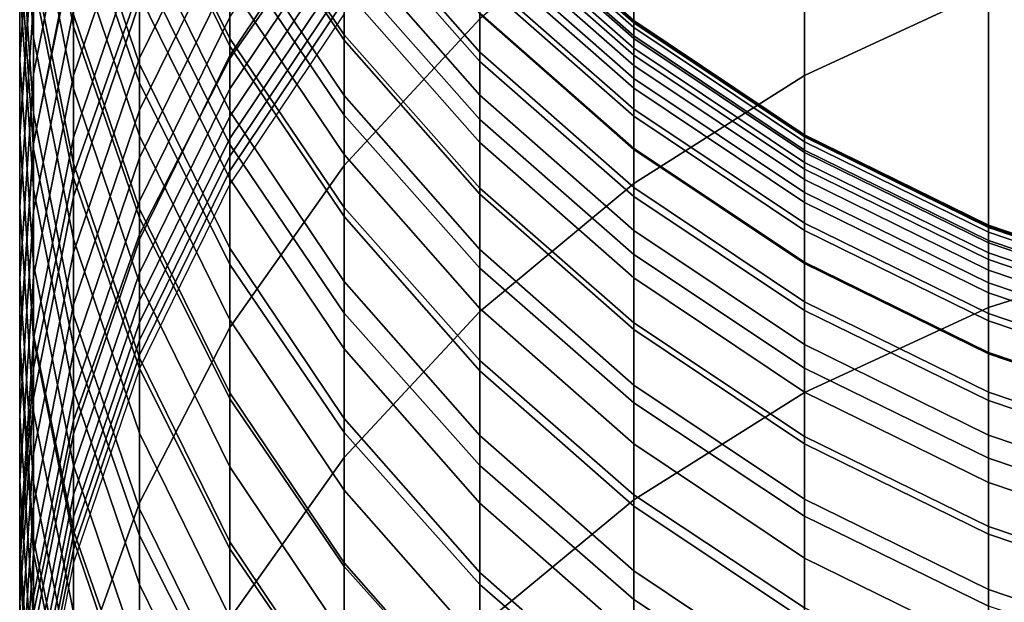
# Model space of a CAD drawing. Extents: x -4.2 to 45.2, y -23.4 to 0.
# Drawn here: x 2.4 to 2.9, y -3.2 to -3 of the extents above; entities that cross this region are included whole.
import ezdxf

# ---------------------------------------------------------------- set-up
doc = ezdxf.new("R2010")
doc.units = 0

msp = doc.modelspace()

# ---------------------------------------------------------------- linework, layer by layer
for points in [[(2.54303, -2.89042, 69.36403), (2.54303, -2.76869, 68.9446), (2.48723, -2.84882, 68.9223), (2.48723, -2.9701, 69.34018)], [(2.41089, -2.88827, 66.37363), (2.41089, -2.95454, 66.76994), (2.39124, -2.85782, 66.78716), (2.39124, -2.79124, 66.38911)], [(2.85775, -2.79263, 69.86107), (2.76779, -2.83469, 69.8476), (2.76779, -2.9785, 70.27919), (2.85775, -2.93671, 70.29346)], [(2.41089, -2.81522, 68.05354), (2.39124, -2.91081, 68.03089), (2.39124, -3.01145, 68.43726), (2.41089, -2.91632, 68.46176)], [(2.39124, -2.81913, 67.62668), (2.38454, -2.91677, 67.60551), (2.38454, -3.00803, 68.00786), (2.39124, -2.91081, 68.03089)], [(2.60921, -2.81832, 69.3856), (2.54303, -2.89042, 69.36403), (2.54304, -3.02241, 69.78745), (2.60921, -2.95074, 69.81041)], [(2.39124, -2.96013, 39.05122), (2.39124, -2.92324, 40.06082), (2.38454, -2.82331, 40.05722), (2.38454, -2.8602, 39.04755)], [(2.41089, -3.02681, 68.87277), (2.44303, -2.9354, 68.89821), (2.44304, -2.82443, 68.48542), (2.41089, -2.91632, 68.46176)], [(2.44304, -2.87124, 65.56683), (2.44304, -2.8257, 65.16827), (2.48723, -2.91507, 65.15853), (2.48724, -2.96044, 65.55569)], [(2.41089, -2.82924, 65.97674), (2.44304, -2.9232, 65.96341), (2.44304, -2.98198, 66.35868), (2.41089, -2.88827, 66.37363)], [(2.39124, -3.01442, 67.58435), (2.38454, -2.91677, 67.60551), (2.38454, -2.83405, 67.20467), (2.39124, -2.93208, 67.18535)], [(2.39124, -2.8708, 36.10835), (2.38454, -2.97073, 36.11215), (2.38454, -2.93407, 37.0735), (2.39124, -2.83414, 37.06973)], [(2.68454, -2.88778, 69.83058), (2.68454, -3.03126, 70.26117), (2.76779, -2.9785, 70.27919), (2.76779, -2.83469, 69.8476)], [(2.54304, -2.92489, 64.34865), (2.54304, -2.95854, 64.75083), (2.48724, -2.8757, 64.75861), (2.48724, -2.84194, 64.35528)], [(2.41089, -2.8445, 34.24078), (2.41089, -2.87947, 33.34143), (2.39124, -2.97772, 33.34522), (2.39124, -2.94275, 34.24457)], [(2.41089, -2.87807, 44.21766), (2.44304, -2.973, 44.22074), (2.44304, -2.93898, 45.28014), (2.41089, -2.84405, 45.27717)], [(2.44304, -2.87428, 47.41369), (2.48723, -2.96419, 47.41628), (2.48723, -2.93384, 48.48724), (2.44304, -2.84392, 48.48478)], [(2.41089, -2.94864, 42.12101), (2.39124, -2.85038, 42.11763), (2.39124, -2.88661, 41.08346), (2.41089, -2.98487, 41.08693)], [(2.44303, -3.0562, 69.31441), (2.48723, -2.9701, 69.34018), (2.48723, -2.84882, 68.9223), (2.44303, -2.9354, 68.89821)], [(2.41089, -2.94658, 31.61548), (2.44304, -2.85168, 31.61184), (2.44304, -2.88349, 30.78831), (2.41089, -2.9784, 30.79192)], [(2.44304, -2.97003, 28.49387), (2.44304, -2.94283, 29.2278), (2.48723, -2.85294, 29.22449), (2.48723, -2.88014, 28.49065)], [(2.54304, -2.93593, 51.70093), (2.48723, -2.8527, 51.69906), (2.48723, -2.87793, 50.63015), (2.54304, -2.96116, 50.63216)], [(2.39124, -2.96013, 39.05122), (2.38454, -2.8602, 39.04755), (2.38454, -2.89717, 38.05247), (2.39124, -2.9971, 38.05619)], [(2.41089, -3.02846, 67.16636), (2.39124, -2.93208, 67.18535), (2.39124, -2.85782, 66.78716), (2.41089, -2.95454, 66.76994)], [(2.39124, -2.90706, 35.16611), (2.38454, -3.00699, 35.16995), (2.38454, -2.97073, 36.11215), (2.39124, -2.8708, 36.10835)], [(2.54303, -2.88545, 25.898), (2.48723, -2.96867, 25.90036), (2.48723, -2.9499, 26.49308), (2.54304, -2.86669, 26.49051)], [(2.44304, -2.9232, 65.96341), (2.44304, -2.87124, 65.56683), (2.48724, -2.96044, 65.55569), (2.48723, -3.0122, 65.95079)], [(2.44304, -2.87428, 47.41369), (2.44304, -2.90602, 46.34497), (2.48723, -2.99593, 46.34768), (2.48723, -2.96419, 47.41628)], [(2.60921, -2.97157, 63.93725), (2.54304, -2.89644, 63.94228), (2.54304, -2.87282, 63.53106), (2.60921, -2.94801, 63.52692)], [(2.60921, -2.94839, 54.88023), (2.54304, -2.87307, 54.87896), (2.54304, -2.89172, 53.82583), (2.60921, -2.96704, 53.82724)], [(2.41089, -2.91355, 32.46582), (2.39124, -3.0118, 32.46961), (2.39124, -2.97772, 33.34522), (2.41089, -2.87947, 33.34143)], [(2.41089, -2.91299, 43.1651), (2.44304, -3.00791, 43.16828), (2.44304, -2.973, 44.22074), (2.41089, -2.87807, 44.21766)], [(2.44304, -2.97003, 28.49387), (2.48723, -2.88014, 28.49065), (2.48723, -2.90547, 27.78977), (2.44304, -2.99537, 27.79288)], [(2.54304, -2.95854, 64.75083), (2.54304, -2.99778, 65.14951), (2.48723, -2.91507, 65.15853), (2.48724, -2.8757, 64.75861)], [(2.54304, -2.96116, 50.63216), (2.48723, -2.87793, 50.63015), (2.48723, -2.90503, 49.55903), (2.54304, -2.98825, 49.56118)], [(2.41089, -2.9784, 30.79192), (2.44304, -2.88349, 30.78831), (2.44304, -2.91393, 29.99313), (2.41089, -3.00884, 29.99668)], [(2.41089, -3.02151, 40.06435), (2.41089, -2.98487, 41.08693), (2.39124, -2.88661, 41.08346), (2.39124, -2.92324, 40.06082)], [(2.41089, -2.88827, 66.37363), (2.44304, -2.98198, 66.35868), (2.44304, -3.04797, 66.75332), (2.41089, -2.95454, 66.76994)], [(2.54303, -2.88545, 25.898), (2.54303, -2.90171, 25.34472), (2.48723, -2.98493, 25.34682), (2.48723, -2.96867, 25.90036)], [(2.60921, -2.88613, 60.92427), (2.60921, -2.88546, 60.46111), (2.68454, -2.95164, 60.46097), (2.68454, -2.9523, 60.92383)], [(2.60921, -2.88546, 60.46111), (2.60921, -2.88652, 59.98794), (2.68454, -2.95269, 59.98805), (2.68454, -2.95164, 60.46097)], [(2.60921, -2.88613, 60.92427), (2.68454, -2.9523, 60.92383), (2.68454, -2.95506, 61.37721), (2.60921, -2.8889, 61.37801)], [(2.60921, -2.8889, 59.50415), (2.68454, -2.95507, 59.50447), (2.68454, -2.95269, 59.98805), (2.60921, -2.88652, 59.98794)], [(2.60921, -2.95074, 69.81041), (2.60921, -3.09383, 70.23979), (2.68454, -3.03126, 70.26117), (2.68454, -2.88778, 69.83058)], [(2.60921, -2.8889, 61.37801), (2.68454, -2.95506, 61.37721), (2.68454, -2.96033, 61.82171), (2.60921, -2.89417, 61.82293)], [(2.60921, -2.89294, 58.97846), (2.68454, -2.95912, 58.97894), (2.68454, -2.95507, 59.50447), (2.60921, -2.8889, 59.50415)], [(2.54303, -2.89042, 69.36403), (2.48723, -2.9701, 69.34018), (2.48723, -3.10162, 69.76207), (2.54304, -3.02241, 69.78745)], [(2.60921, -2.98804, 52.76754), (2.60921, -2.96704, 53.82724), (2.54304, -2.89172, 53.82583), (2.54304, -2.91273, 52.76599)], [(2.60921, -2.89294, 58.97846), (2.60921, -2.89899, 58.37956), (2.68454, -2.96517, 58.38019), (2.68454, -2.95912, 58.97894)], [(2.60921, -2.90233, 62.25963), (2.60921, -2.89417, 61.82293), (2.68454, -2.96033, 61.82171), (2.68454, -2.96848, 62.25792)], [(2.39124, -2.9971, 38.05619), (2.38454, -2.89717, 38.05247), (2.38454, -2.93407, 37.0735), (2.39124, -3.034, 37.07727)], [(2.60921, -2.99994, 64.34264), (2.54304, -2.92489, 64.34865), (2.54304, -2.89644, 63.94228), (2.60921, -2.97157, 63.93725)], [(2.60921, -2.89899, 58.37956), (2.60921, -2.90739, 57.67616), (2.68454, -2.97357, 57.67692), (2.68454, -2.96517, 58.38019)], [(2.54303, -2.90171, 25.34472), (2.54303, -2.91529, 24.83222), (2.48723, -2.99852, 24.83401), (2.48723, -2.98493, 25.34682)], [(2.60921, -2.91377, 62.68876), (2.60921, -2.90233, 62.25963), (2.68454, -2.96848, 62.25792), (2.68454, -2.9799, 62.68647)], [(2.39124, -2.90706, 35.16611), (2.39124, -2.94275, 34.24457), (2.38454, -3.04268, 34.24842), (2.38454, -3.00699, 35.16995)], [(2.44304, -2.99537, 27.79288), (2.48723, -2.90547, 27.78977), (2.48723, -2.92878, 27.1234), (2.44304, -3.01868, 27.12636)], [(2.44304, -2.90602, 46.34497), (2.44304, -2.93898, 45.28014), (2.48723, -3.02888, 45.28296), (2.48723, -2.99593, 46.34768)], [(2.54304, -3.01706, 48.48951), (2.54304, -2.98825, 49.56118), (2.48723, -2.90503, 49.55903), (2.48723, -2.93384, 48.48724)], [(2.60921, -2.91848, 56.83696), (2.68454, -2.98465, 56.83784), (2.68454, -2.97357, 57.67692), (2.60921, -2.90739, 57.67616)], [(2.95272, -3.06166, 70.74189), (2.95272, -2.90631, 70.30384), (2.85775, -2.93671, 70.29346), (2.85775, -3.09186, 70.73094)], [(2.39124, -2.91081, 68.03089), (2.38454, -3.00803, 68.00786), (2.38454, -3.1082, 68.41235), (2.39124, -3.01145, 68.43726)], [(2.41089, -2.94658, 31.61548), (2.39124, -3.04483, 31.61924), (2.39124, -3.0118, 32.46961), (2.41089, -2.91355, 32.46582)], [(2.41089, -2.91299, 43.1651), (2.41089, -2.94864, 42.12101), (2.44304, -3.04356, 42.12428), (2.44304, -3.00791, 43.16828)], [(2.41089, -3.03774, 29.23129), (2.41089, -3.00884, 29.99668), (2.44304, -2.91393, 29.99313), (2.44304, -2.94283, 29.2278)], [(2.60921, -3.01124, 51.70261), (2.60921, -2.98804, 52.76754), (2.54304, -2.91273, 52.76599), (2.54304, -2.93593, 51.70093)], [(2.60921, -2.91377, 62.68876), (2.68454, -2.9799, 62.68647), (2.68454, -2.99496, 63.10804), (2.60921, -2.92887, 63.11097)], [(2.39124, -3.01442, 67.58435), (2.39124, -3.10524, 67.98483), (2.38454, -3.00803, 68.00786), (2.38454, -2.91677, 67.60551)], [(2.41089, -3.02681, 68.87277), (2.41089, -2.91632, 68.46176), (2.39124, -3.01145, 68.43726), (2.39124, -3.12145, 68.84644)], [(2.54304, -3.04299, 65.54537), (2.48724, -2.96044, 65.55569), (2.48723, -2.91507, 65.15853), (2.54304, -2.99778, 65.14951)], [(2.54303, -2.92604, 24.3621), (2.48723, -3.00927, 24.36349), (2.48723, -2.99852, 24.83401), (2.54303, -2.91529, 24.83222)], [(2.60921, -2.93217, 55.89423), (2.68454, -2.99834, 55.89523), (2.68454, -2.98465, 56.83784), (2.60921, -2.91848, 56.83696)], [(2.41089, -3.05839, 39.05482), (2.41089, -3.02151, 40.06435), (2.39124, -2.92324, 40.06082), (2.39124, -2.96013, 39.05122)], [(2.44304, -2.9232, 65.96341), (2.48723, -3.0122, 65.95079), (2.48723, -3.07074, 66.34452), (2.44304, -2.98198, 66.35868)], [(2.54303, -2.93466, 23.92374), (2.48723, -3.0179, 23.9247), (2.48723, -3.00927, 24.36349), (2.54303, -2.92604, 24.3621)], [(2.60921, -2.99994, 64.34264), (2.60921, -3.0335, 64.74379), (2.54304, -2.95854, 64.75083), (2.54304, -2.92489, 64.34865)], [(2.41089, -3.11042, 67.56355), (2.39124, -3.01442, 67.58435), (2.39124, -2.93208, 67.18535), (2.41089, -3.02846, 67.16636)], [(2.44304, -3.03981, 26.49586), (2.44304, -3.01868, 27.12636), (2.48723, -2.92878, 27.1234), (2.48723, -2.9499, 26.49308)], [(2.60921, -2.92887, 63.11097), (2.68454, -2.99496, 63.10804), (2.68454, -3.01406, 63.52327), (2.60921, -2.94801, 63.52692)], [(2.60921, -2.93217, 55.89423), (2.60921, -2.94839, 54.88023), (2.68454, -3.01455, 54.88136), (2.68454, -2.99834, 55.89523)], [(2.39124, -3.07066, 36.11596), (2.39124, -3.034, 37.07727), (2.38454, -2.93407, 37.0735), (2.38454, -2.97073, 36.11215)], [(2.41089, -3.1471, 69.28721), (2.44303, -3.0562, 69.31441), (2.44303, -2.9354, 68.89821), (2.41089, -3.02681, 68.87277)], [(2.54304, -3.04741, 47.41867), (2.54304, -3.01706, 48.48951), (2.48723, -2.93384, 48.48724), (2.48723, -2.96419, 47.41628)], [(2.54303, -2.93466, 23.92374), (2.54303, -2.94187, 23.50656), (2.48723, -3.02512, 23.50705), (2.48723, -3.0179, 23.9247)], [(2.60921, -3.01124, 51.70261), (2.54304, -2.93593, 51.70093), (2.54304, -2.96116, 50.63216), (2.60921, -3.03646, 50.63397)], [(2.85775, -3.09186, 70.73094), (2.85775, -2.93671, 70.29346), (2.76779, -2.9785, 70.27919), (2.76779, -3.13338, 70.7159)], [(2.39124, -2.94275, 34.24457), (2.39124, -2.97772, 33.34522), (2.38454, -3.07765, 33.34908), (2.38454, -3.04268, 34.24842)], [(2.41089, -3.06495, 28.49727), (2.41089, -3.03774, 29.23129), (2.44304, -2.94283, 29.2278), (2.44304, -2.97003, 28.49387)], [(2.44304, -2.973, 44.22074), (2.48723, -3.0629, 44.22366), (2.48723, -3.02888, 45.28296), (2.44304, -2.93898, 45.28014)], [(2.54303, -2.94187, 23.50656), (2.54303, -2.94837, 23.09998), (2.48723, -3.03162, 23.09998), (2.48723, -3.02512, 23.50705)], [(2.41089, -2.94658, 31.61548), (2.41089, -2.9784, 30.79192), (2.39124, -3.07665, 30.79565), (2.39124, -3.04483, 31.61924)], [(2.41089, -2.94864, 42.12101), (2.41089, -2.98487, 41.08693), (2.44304, -3.07979, 41.09027), (2.44304, -3.04356, 42.12428)], [(2.44303, -3.05858, 25.90291), (2.44304, -3.03981, 26.49586), (2.48723, -2.9499, 26.49308), (2.48723, -2.96867, 25.90036)], [(2.60921, -2.95074, 69.81041), (2.54304, -3.02241, 69.78745), (2.54303, -3.16505, 70.21548), (2.60921, -3.09383, 70.23979)], [(2.60921, -2.97157, 63.93725), (2.60921, -2.94801, 63.52692), (2.68454, -3.01406, 63.52327), (2.68454, -3.03758, 63.93283)], [(2.60921, -2.94839, 54.88023), (2.60921, -2.96704, 53.82724), (2.68454, -3.0332, 53.82849), (2.68454, -3.01455, 54.88136)], [(2.68454, -2.9523, 60.92383), (2.68454, -2.95164, 60.46097), (2.7678, -3.00744, 60.46085), (2.7678, -3.0081, 60.92346)], [(2.68454, -2.95164, 60.46097), (2.68454, -2.95269, 59.98805), (2.7678, -3.00849, 59.98814), (2.7678, -3.00744, 60.46085)], [(2.68454, -2.9523, 60.92383), (2.7678, -3.0081, 60.92346), (2.7678, -3.01086, 61.37654), (2.68454, -2.95506, 61.37721)], [(2.41089, -3.02846, 67.16636), (2.41089, -2.95454, 66.76994), (2.44304, -3.04797, 66.75332), (2.44304, -3.12156, 67.14801)], [(2.68454, -2.95507, 59.50447), (2.7678, -3.01087, 59.50473), (2.7678, -3.00849, 59.98814), (2.68454, -2.95269, 59.98805)], [(2.68454, -2.95506, 61.37721), (2.7678, -3.01086, 61.37654), (2.7678, -3.01611, 61.82068), (2.68454, -2.96033, 61.82171)], [(2.68454, -2.95912, 58.97894), (2.7678, -3.01492, 58.97935), (2.7678, -3.01087, 59.50473), (2.68454, -2.95507, 59.50447)], [(2.41089, -3.05839, 39.05482), (2.39124, -2.96013, 39.05122), (2.39124, -2.9971, 38.05619), (2.41089, -3.09536, 38.05986)], [(2.54304, -3.09457, 65.9391), (2.48723, -3.0122, 65.95079), (2.48724, -2.96044, 65.55569), (2.54304, -3.04299, 65.54537)], [(2.60921, -3.0335, 64.74379), (2.60921, -3.07262, 65.14136), (2.54304, -2.99778, 65.14951), (2.54304, -2.95854, 64.75083)], [(2.60921, -3.03646, 50.63397), (2.54304, -2.96116, 50.63216), (2.54304, -2.98825, 49.56118), (2.60921, -3.06356, 49.56313)], [(2.68454, -2.95912, 58.97894), (2.68454, -2.96517, 58.38019), (2.7678, -3.02097, 58.38072), (2.7678, -3.01492, 58.97935)], [(2.68454, -2.96848, 62.25792), (2.68454, -2.96033, 61.82171), (2.7678, -3.01611, 61.82068), (2.7678, -3.02425, 62.25647)], [(2.54304, -3.04741, 47.41867), (2.48723, -2.96419, 47.41628), (2.48723, -2.99593, 46.34768), (2.54304, -3.07914, 46.35018)], [(2.68454, -2.96517, 58.38019), (2.68454, -2.97357, 57.67692), (2.7678, -3.02936, 57.67756), (2.7678, -3.02097, 58.38072)], [(2.39124, -3.10691, 35.17378), (2.39124, -3.07066, 36.11596), (2.38454, -2.97073, 36.11215), (2.38454, -3.00699, 35.16995)], [(2.41089, -3.06495, 28.49727), (2.44304, -2.97003, 28.49387), (2.44304, -2.99537, 27.79288), (2.41089, -3.09029, 27.79616)], [(2.44303, -3.05858, 25.90291), (2.48723, -2.96867, 25.90036), (2.48723, -2.98493, 25.34682), (2.44303, -3.07485, 25.34909)], [(2.44303, -3.0562, 69.31441), (2.44304, -3.18721, 69.73465), (2.48723, -3.10162, 69.76207), (2.48723, -2.9701, 69.34018)], [(2.60921, -2.98804, 52.76754), (2.68454, -3.0542, 52.7689), (2.68454, -3.0332, 53.82849), (2.60921, -2.96704, 53.82724)], [(2.60921, -2.99994, 64.34264), (2.60921, -2.97157, 63.93725), (2.68454, -3.03758, 63.93283), (2.68454, -3.06588, 64.33737)], [(2.68454, -2.9799, 62.68647), (2.68454, -2.96848, 62.25792), (2.7678, -3.02425, 62.25647), (2.7678, -3.03565, 62.68455)], [(2.44304, -3.00791, 43.16828), (2.48723, -3.09781, 43.17129), (2.48723, -3.0629, 44.22366), (2.44304, -2.973, 44.22074)], [(2.68454, -2.98465, 56.83784), (2.7678, -3.04045, 56.83859), (2.7678, -3.02936, 57.67756), (2.68454, -2.97357, 57.67692)], [(2.39124, -3.0118, 32.46961), (2.38454, -3.11173, 32.47346), (2.38454, -3.07765, 33.34908), (2.39124, -2.97772, 33.34522)], [(2.41089, -2.9784, 30.79192), (2.41089, -3.00884, 29.99668), (2.39124, -3.1071, 30.00036), (2.39124, -3.07665, 30.79565)], [(2.68454, -3.18579, 70.69689), (2.76779, -3.13338, 70.7159), (2.76779, -2.9785, 70.27919), (2.68454, -3.03126, 70.26117)], [(2.68454, -2.9799, 62.68647), (2.7678, -3.03565, 62.68455), (2.7678, -3.0507, 63.10558), (2.68454, -2.99496, 63.10804)], [(2.41089, -3.02151, 40.06435), (2.44304, -3.11642, 40.06777), (2.44304, -3.07979, 41.09027), (2.41089, -2.98487, 41.08693)], [(2.44303, -3.07485, 25.34909), (2.48723, -2.98493, 25.34682), (2.48723, -2.99852, 24.83401), (2.44303, -3.08844, 24.83594)], [(2.44304, -2.98198, 66.35868), (2.48723, -3.07074, 66.34452), (2.48723, -3.13646, 66.73756), (2.44304, -3.04797, 66.75332)], [(2.68454, -2.99834, 55.89523), (2.7678, -3.05414, 55.89608), (2.7678, -3.04045, 56.83859), (2.68454, -2.98465, 56.83784)], [(2.60921, -3.09236, 48.49157), (2.60921, -3.06356, 49.56313), (2.54304, -2.98825, 49.56118), (2.54304, -3.01706, 48.48951)], [(2.60921, -3.01124, 51.70261), (2.68454, -3.0774, 51.70409), (2.68454, -3.0542, 52.7689), (2.60921, -2.98804, 52.76754)], [(2.41089, -3.09029, 27.79616), (2.44304, -2.99537, 27.79288), (2.44304, -3.01868, 27.12636), (2.41089, -3.11361, 27.12949)], [(2.68454, -2.99496, 63.10804), (2.7678, -3.0507, 63.10558), (2.7678, -3.06976, 63.52021), (2.68454, -3.01406, 63.52327)], [(2.41089, -3.09536, 38.05986), (2.39124, -2.9971, 38.05619), (2.39124, -3.034, 37.07727), (2.41089, -3.13225, 37.08097)], [(2.44303, -3.09921, 24.365), (2.44303, -3.08844, 24.83594), (2.48723, -2.99852, 24.83401), (2.48723, -3.00927, 24.36349)], [(2.54304, -3.07914, 46.35018), (2.48723, -2.99593, 46.34768), (2.48723, -3.02888, 45.28296), (2.54304, -3.1121, 45.28556)], [(2.60921, -3.11769, 65.53604), (2.54304, -3.04299, 65.54537), (2.54304, -2.99778, 65.14951), (2.60921, -3.07262, 65.14136)], [(2.60921, -2.99994, 64.34264), (2.68454, -3.06588, 64.33737), (2.68454, -3.09935, 64.73759), (2.60921, -3.0335, 64.74379)], [(2.68454, -2.99834, 55.89523), (2.68454, -3.01455, 54.88136), (2.7678, -3.07035, 54.8823), (2.7678, -3.05414, 55.89608)], [(2.39124, -3.10691, 35.17378), (2.38454, -3.00699, 35.16995), (2.38454, -3.04268, 34.24842), (2.39124, -3.14261, 34.25227)], [(2.39124, -3.10524, 67.98483), (2.39124, -3.20495, 68.38745), (2.38454, -3.1082, 68.41235), (2.38454, -3.00803, 68.00786)], [(2.41089, -3.03774, 29.23129), (2.39124, -3.136, 29.2349), (2.39124, -3.1071, 30.00036), (2.41089, -3.00884, 29.99668)], [(2.44304, -3.10784, 23.92573), (2.44303, -3.09921, 24.365), (2.48723, -3.00927, 24.36349), (2.48723, -3.0179, 23.9247)], [(2.44304, -3.00791, 43.16828), (2.44304, -3.04356, 42.12428), (2.48723, -3.13346, 42.12737), (2.48723, -3.09781, 43.17129)], [(2.85775, -3.05229, 60.92316), (2.7678, -3.0081, 60.92346), (2.7678, -3.00744, 60.46085), (2.85775, -3.05163, 60.46076)], [(2.85775, -3.05163, 60.46076), (2.7678, -3.00744, 60.46085), (2.7678, -3.00849, 59.98814), (2.85775, -3.05269, 59.98821)], [(2.85775, -3.05229, 60.92316), (2.85775, -3.05505, 61.37601), (2.7678, -3.01086, 61.37654), (2.7678, -3.0081, 60.92346)], [(2.85775, -3.05507, 59.50494), (2.85775, -3.05269, 59.98821), (2.7678, -3.00849, 59.98814), (2.7678, -3.01087, 59.50473)], [(2.39124, -3.12145, 68.84644), (2.39124, -3.01145, 68.43726), (2.38454, -3.1082, 68.41235), (2.38454, -3.2177, 68.81964)], [(2.39124, -3.04483, 31.61924), (2.38454, -3.14476, 31.62308), (2.38454, -3.11173, 32.47346), (2.39124, -3.0118, 32.46961)], [(2.41089, -3.11042, 67.56355), (2.41089, -3.20083, 67.96219), (2.39124, -3.10524, 67.98483), (2.39124, -3.01442, 67.58435)], [(2.54304, -3.09457, 65.9391), (2.54304, -3.15289, 66.33141), (2.48723, -3.07074, 66.34452), (2.48723, -3.0122, 65.95079)], [(2.60921, -3.01124, 51.70261), (2.60921, -3.03646, 50.63397), (2.68454, -3.10262, 50.63557), (2.68454, -3.0774, 51.70409)], [(2.68454, -3.03758, 63.93283), (2.68454, -3.01406, 63.52327), (2.7678, -3.06976, 63.52021), (2.7678, -3.09323, 63.9291)], [(2.68454, -3.01455, 54.88136), (2.68454, -3.0332, 53.82849), (2.7678, -3.08899, 53.82954), (2.7678, -3.07035, 54.8823)], [(2.85775, -3.05505, 61.37601), (2.85775, -3.0603, 61.81986), (2.7678, -3.01611, 61.82068), (2.7678, -3.01086, 61.37654)], [(2.85775, -3.05911, 58.97967), (2.85775, -3.05507, 59.50494), (2.7678, -3.01087, 59.50473), (2.7678, -3.01492, 58.97935)], [(2.85775, -3.05911, 58.97967), (2.7678, -3.01492, 58.97935), (2.7678, -3.02097, 58.38072), (2.85775, -3.06516, 58.38114)], [(2.41089, -3.13474, 26.49879), (2.41089, -3.11361, 27.12949), (2.44304, -3.01868, 27.12636), (2.44304, -3.03981, 26.49586)], [(2.44304, -3.10784, 23.92573), (2.48723, -3.0179, 23.9247), (2.48723, -3.02512, 23.50705), (2.44303, -3.11506, 23.50758)], [(2.60921, -3.12271, 47.42084), (2.60921, -3.09236, 48.49157), (2.54304, -3.01706, 48.48951), (2.54304, -3.04741, 47.41867)], [(2.85775, -3.06843, 62.25531), (2.7678, -3.02425, 62.25647), (2.7678, -3.01611, 61.82068), (2.85775, -3.0603, 61.81986)], [(2.41089, -3.05839, 39.05482), (2.44304, -3.1533, 39.0583), (2.44304, -3.11642, 40.06777), (2.41089, -3.02151, 40.06435)], [(2.54304, -3.02241, 69.78745), (2.48723, -3.10162, 69.76207), (2.48723, -3.24377, 70.18859), (2.54303, -3.16505, 70.21548)], [(2.85775, -3.06516, 58.38114), (2.7678, -3.02097, 58.38072), (2.7678, -3.02936, 57.67756), (2.85775, -3.07356, 57.67807)], [(2.85775, -3.07981, 62.68302), (2.7678, -3.03565, 62.68455), (2.7678, -3.02425, 62.25647), (2.85775, -3.06843, 62.25531)], [(2.41089, -3.1471, 69.28721), (2.41089, -3.02681, 68.87277), (2.39124, -3.12145, 68.84644), (2.39124, -3.24121, 69.25904)], [(2.41089, -3.11042, 67.56355), (2.41089, -3.02846, 67.16636), (2.44304, -3.12156, 67.14801), (2.44304, -3.20316, 67.54344)], [(2.44303, -3.11506, 23.50758), (2.48723, -3.02512, 23.50705), (2.48723, -3.03162, 23.09998), (2.44303, -3.12157, 23.09998)], [(2.54304, -3.14611, 44.22635), (2.54304, -3.1121, 45.28556), (2.48723, -3.02888, 45.28296), (2.48723, -3.0629, 44.22366)], [(2.85775, -3.08464, 56.83918), (2.85775, -3.07356, 57.67807), (2.7678, -3.02936, 57.67756), (2.7678, -3.04045, 56.83859)], [(2.41089, -3.16891, 36.1197), (2.41089, -3.13225, 37.08097), (2.39124, -3.034, 37.07727), (2.39124, -3.07066, 36.11596)], [(2.60921, -3.24796, 70.67435), (2.68454, -3.18579, 70.69689), (2.68454, -3.03126, 70.26117), (2.60921, -3.09383, 70.23979)], [(2.60921, -3.0335, 64.74379), (2.68454, -3.09935, 64.73759), (2.68454, -3.13837, 65.13419), (2.60921, -3.07262, 65.14136)], [(2.68454, -3.0542, 52.7689), (2.7678, -3.10999, 52.77005), (2.7678, -3.08899, 53.82954), (2.68454, -3.0332, 53.82849)], [(2.41089, -3.06495, 28.49727), (2.39124, -3.16321, 28.50078), (2.39124, -3.136, 29.2349), (2.41089, -3.03774, 29.23129)], [(2.60921, -3.03646, 50.63397), (2.60921, -3.06356, 49.56313), (2.68454, -3.12971, 49.56483), (2.68454, -3.10262, 50.63557)], [(2.68454, -3.06588, 64.33737), (2.68454, -3.03758, 63.93283), (2.7678, -3.09323, 63.9291), (2.7678, -3.12148, 64.33292)], [(2.85775, -3.07981, 62.68302), (2.85775, -3.09484, 63.10362), (2.7678, -3.0507, 63.10558), (2.7678, -3.03565, 62.68455)], [(2.39124, -3.14261, 34.25227), (2.38454, -3.04268, 34.24842), (2.38454, -3.07765, 33.34908), (2.39124, -3.17757, 33.35294)], [(2.41089, -3.15352, 25.90561), (2.41089, -3.13474, 26.49879), (2.44304, -3.03981, 26.49586), (2.44303, -3.05858, 25.90291)], [(2.44304, -3.04356, 42.12428), (2.44304, -3.07979, 41.09027), (2.48723, -3.16968, 41.09343), (2.48723, -3.13346, 42.12737)], [(2.60921, -3.16909, 65.92854), (2.54304, -3.09457, 65.9391), (2.54304, -3.04299, 65.54537), (2.60921, -3.11769, 65.53604)], [(2.85775, -3.09833, 55.89675), (2.85775, -3.08464, 56.83918), (2.7678, -3.04045, 56.83859), (2.7678, -3.05414, 55.89608)], [(2.39124, -3.04483, 31.61924), (2.39124, -3.07665, 30.79565), (2.38454, -3.17658, 30.79945), (2.38454, -3.14476, 31.62308)], [(2.44304, -3.12156, 67.14801), (2.44304, -3.04797, 66.75332), (2.48723, -3.13646, 66.73756), (2.48723, -3.20974, 67.13063)], [(2.60921, -3.12271, 47.42084), (2.54304, -3.04741, 47.41867), (2.54304, -3.07914, 46.35018), (2.60921, -3.15444, 46.35244)], [(2.85775, -3.09484, 63.10362), (2.85775, -3.11388, 63.51778), (2.7678, -3.06976, 63.52021), (2.7678, -3.0507, 63.10558)], [(2.95272, -3.08443, 60.92295), (2.85775, -3.05229, 60.92316), (2.85775, -3.05163, 60.46076), (2.95272, -3.08378, 60.46069)], [(2.95272, -3.08378, 60.46069), (2.85775, -3.05163, 60.46076), (2.85775, -3.05269, 59.98821), (2.95272, -3.08484, 59.98826)], [(2.95272, -3.08443, 60.92295), (2.95272, -3.08719, 61.37562), (2.85775, -3.05505, 61.37601), (2.85775, -3.05229, 60.92316)], [(2.95272, -3.08722, 59.50509), (2.95272, -3.08484, 59.98826), (2.85775, -3.05269, 59.98821), (2.85775, -3.05507, 59.50494)], [(2.41089, -3.1471, 69.28721), (2.41089, -3.27757, 69.7057), (2.44304, -3.18721, 69.73465), (2.44303, -3.0562, 69.31441)], [(2.68454, -3.0774, 51.70409), (2.7678, -3.13318, 51.70534), (2.7678, -3.10999, 52.77005), (2.68454, -3.0542, 52.7689)], [(2.85775, -3.09833, 55.89675), (2.7678, -3.05414, 55.89608), (2.7678, -3.07035, 54.8823), (2.85775, -3.11454, 54.88305)], [(2.95272, -3.08719, 61.37562), (2.95272, -3.09243, 61.81927), (2.85775, -3.0603, 61.81986), (2.85775, -3.05505, 61.37601)], [(2.95272, -3.09126, 58.97991), (2.95272, -3.08722, 59.50509), (2.85775, -3.05507, 59.50494), (2.85775, -3.05911, 58.97967)], [(2.41089, -3.05839, 39.05482), (2.41089, -3.09536, 38.05986), (2.44304, -3.19027, 38.06339), (2.44304, -3.1533, 39.0583)], [(2.41089, -3.15352, 25.90561), (2.44303, -3.05858, 25.90291), (2.44303, -3.07485, 25.34909), (2.41089, -3.16979, 25.35149)], [(2.54304, -3.18102, 43.17407), (2.54304, -3.14611, 44.22635), (2.48723, -3.0629, 44.22366), (2.48723, -3.09781, 43.17129)], [(2.95272, -3.09126, 58.97991), (2.85775, -3.05911, 58.97967), (2.85775, -3.06516, 58.38114), (2.95272, -3.09731, 58.38144)], [(2.95272, -3.10056, 62.25448), (2.85775, -3.06843, 62.25531), (2.85775, -3.0603, 61.81986), (2.95272, -3.09243, 61.81927)], [(2.95272, -3.22847, 71.18564), (2.95272, -3.06166, 70.74189), (2.85775, -3.09186, 70.73094), (2.85775, -3.25846, 71.17414)], [(2.41089, -3.06495, 28.49727), (2.41089, -3.09029, 27.79616), (2.39124, -3.18856, 27.79955), (2.39124, -3.16321, 28.50078)], [(2.60921, -3.09236, 48.49157), (2.68454, -3.15851, 48.49338), (2.68454, -3.12971, 49.56483), (2.60921, -3.06356, 49.56313)], [(2.68454, -3.06588, 64.33737), (2.7678, -3.12148, 64.33292), (2.7678, -3.15488, 64.73238), (2.68454, -3.09935, 64.73759)], [(2.95272, -3.09731, 58.38144), (2.85775, -3.06516, 58.38114), (2.85775, -3.07356, 57.67807), (2.95272, -3.1057, 57.67843)], [(2.41089, -3.20516, 35.17756), (2.41089, -3.16891, 36.1197), (2.39124, -3.07066, 36.11596), (2.39124, -3.10691, 35.17378)], [(2.54304, -3.15289, 66.33141), (2.54304, -3.21836, 66.72299), (2.48723, -3.13646, 66.73756), (2.48723, -3.07074, 66.34452)], [(2.60921, -3.11769, 65.53604), (2.60921, -3.07262, 65.14136), (2.68454, -3.13837, 65.13419), (2.68454, -3.18331, 65.52784)], [(2.85775, -3.13731, 63.92614), (2.7678, -3.09323, 63.9291), (2.7678, -3.06976, 63.52021), (2.85775, -3.11388, 63.51778)], [(2.85775, -3.11454, 54.88305), (2.7678, -3.07035, 54.8823), (2.7678, -3.08899, 53.82954), (2.85775, -3.13318, 53.83036)], [(2.95272, -3.11194, 62.68191), (2.85775, -3.07981, 62.68302), (2.85775, -3.06843, 62.25531), (2.95272, -3.10056, 62.25448)], [(2.39124, -3.07665, 30.79565), (2.39124, -3.1071, 30.00036), (2.38454, -3.20703, 30.00411), (2.38454, -3.17658, 30.79945)], [(2.41089, -3.16979, 25.35149), (2.44303, -3.07485, 25.34909), (2.44303, -3.08844, 24.83594), (2.41089, -3.18339, 24.83797)], [(2.68454, -3.0774, 51.70409), (2.68454, -3.10262, 50.63557), (2.7678, -3.1584, 50.63691), (2.7678, -3.13318, 51.70534)], [(2.95272, -3.11679, 56.8396), (2.95272, -3.1057, 57.67843), (2.85775, -3.07356, 57.67807), (2.85775, -3.08464, 56.83918)], [(2.39124, -3.21166, 32.47731), (2.39124, -3.17757, 33.35294), (2.38454, -3.07765, 33.34908), (2.38454, -3.11173, 32.47346)], [(2.44304, -3.11642, 40.06777), (2.48723, -3.20631, 40.071), (2.48723, -3.16968, 41.09343), (2.44304, -3.07979, 41.09027)], [(2.60921, -3.15444, 46.35244), (2.54304, -3.07914, 46.35018), (2.54304, -3.1121, 45.28556), (2.60921, -3.18739, 45.28792)], [(2.95272, -3.11194, 62.68191), (2.95272, -3.12695, 63.1022), (2.85775, -3.09484, 63.10362), (2.85775, -3.07981, 62.68302)], [(2.95272, -3.13047, 55.89724), (2.95272, -3.11679, 56.8396), (2.85775, -3.08464, 56.83918), (2.85775, -3.09833, 55.89675)], [(2.41089, -3.09029, 27.79616), (2.41089, -3.11361, 27.12949), (2.39124, -3.21188, 27.13272), (2.39124, -3.18856, 27.79955)], [(2.41089, -3.19416, 24.3666), (2.41089, -3.18339, 24.83797), (2.44303, -3.08844, 24.83594), (2.44303, -3.09921, 24.365)], [(2.85775, -3.25846, 71.17414), (2.85775, -3.09186, 70.73094), (2.76779, -3.13338, 70.7159), (2.76779, -3.2997, 71.15833)], [(2.85775, -3.15418, 52.77096), (2.85775, -3.13318, 53.83036), (2.7678, -3.08899, 53.82954), (2.7678, -3.10999, 52.77005)], [(2.41089, -3.09536, 38.05986), (2.41089, -3.13225, 37.08097), (2.44304, -3.22716, 37.08455), (2.44304, -3.19027, 38.06339)], [(2.60921, -3.24796, 70.67435), (2.60921, -3.09383, 70.23979), (2.54303, -3.16505, 70.21548), (2.54303, -3.31872, 70.6487)], [(2.60921, -3.16909, 65.92854), (2.60921, -3.22722, 66.31956), (2.54304, -3.15289, 66.33141), (2.54304, -3.09457, 65.9391)], [(2.60921, -3.12271, 47.42084), (2.68454, -3.18886, 47.42274), (2.68454, -3.15851, 48.49338), (2.60921, -3.09236, 48.49157)], [(2.85775, -3.16552, 64.3294), (2.7678, -3.12148, 64.33292), (2.7678, -3.09323, 63.9291), (2.85775, -3.13731, 63.92614)], [(2.95272, -3.12695, 63.1022), (2.95272, -3.14597, 63.51601), (2.85775, -3.11388, 63.51778), (2.85775, -3.09484, 63.10362)], [(2.41089, -3.20281, 23.92683), (2.41089, -3.19416, 24.3666), (2.44303, -3.09921, 24.365), (2.44304, -3.10784, 23.92573)], [(2.44304, -3.18721, 69.73465), (2.44304, -3.32881, 70.15955), (2.48723, -3.24377, 70.18859), (2.48723, -3.10162, 69.76207)], [(2.54304, -3.18102, 43.17407), (2.48723, -3.09781, 43.17129), (2.48723, -3.13346, 42.12737), (2.54304, -3.21667, 42.13023)], [(2.68454, -3.09935, 64.73759), (2.7678, -3.15488, 64.73238), (2.7678, -3.19381, 65.12816), (2.68454, -3.13837, 65.13419)], [(2.95272, -3.13047, 55.89724), (2.85775, -3.09833, 55.89675), (2.85775, -3.11454, 54.88305), (2.95272, -3.14668, 54.88359)], [(2.41089, -3.20083, 67.96219), (2.41089, -3.30008, 68.36295), (2.39124, -3.20495, 68.38745), (2.39124, -3.10524, 67.98483)], [(2.68454, -3.10262, 50.63557), (2.68454, -3.12971, 49.56483), (2.7678, -3.18549, 49.56627), (2.7678, -3.1584, 50.63691)], [(2.39124, -3.136, 29.2349), (2.38454, -3.23593, 29.23857), (2.38454, -3.20703, 30.00411), (2.39124, -3.1071, 30.00036)], [(2.39124, -3.31395, 68.79286), (2.38454, -3.2177, 68.81964), (2.38454, -3.1082, 68.41235), (2.39124, -3.20495, 68.38745)], [(2.41089, -3.20516, 35.17756), (2.39124, -3.10691, 35.17378), (2.39124, -3.14261, 34.25227), (2.41089, -3.24086, 34.25606)], [(2.41089, -3.20281, 23.92683), (2.44304, -3.10784, 23.92573), (2.44303, -3.11506, 23.50758), (2.41089, -3.21003, 23.50813)], [(2.41089, -3.11042, 67.56355), (2.44304, -3.20316, 67.54344), (2.44304, -3.29316, 67.94031), (2.41089, -3.20083, 67.96219)], [(2.85775, -3.17737, 51.70633), (2.85775, -3.15418, 52.77096), (2.7678, -3.10999, 52.77005), (2.7678, -3.13318, 51.70534)], [(2.39124, -3.24469, 31.62691), (2.39124, -3.21166, 32.47731), (2.38454, -3.11173, 32.47346), (2.38454, -3.14476, 31.62308)], [(2.41089, -3.13474, 26.49879), (2.39124, -3.23302, 26.50183), (2.39124, -3.21188, 27.13272), (2.41089, -3.11361, 27.12949)], [(2.41089, -3.21003, 23.50813), (2.44303, -3.11506, 23.50758), (2.44303, -3.12157, 23.09998), (2.41089, -3.21655, 23.09998)], [(2.60921, -3.2214, 44.22879), (2.60921, -3.18739, 45.28792), (2.54304, -3.1121, 45.28556), (2.54304, -3.14611, 44.22635)], [(2.95272, -3.16938, 63.924), (2.85775, -3.13731, 63.92614), (2.85775, -3.11388, 63.51778), (2.95272, -3.14597, 63.51601)], [(2.95272, -3.14668, 54.88359), (2.85775, -3.11454, 54.88305), (2.85775, -3.13318, 53.83036), (2.95272, -3.16532, 53.83097)], [(2.44304, -3.1533, 39.0583), (2.48723, -3.24319, 39.0616), (2.48723, -3.20631, 40.071), (2.44304, -3.11642, 40.06777)], [(2.60921, -3.16909, 65.92854), (2.60921, -3.11769, 65.53604), (2.68454, -3.18331, 65.52784), (2.68454, -3.23457, 65.91925)], [(2.39124, -3.24121, 69.25904), (2.39124, -3.12145, 68.84644), (2.38454, -3.2177, 68.81964), (2.38454, -3.33692, 69.23039)], [(2.44304, -3.20316, 67.54344), (2.44304, -3.12156, 67.14801), (2.48723, -3.20974, 67.13063), (2.48723, -3.29099, 67.52441)], [(2.60921, -3.12271, 47.42084), (2.60921, -3.15444, 46.35244), (2.68454, -3.22058, 46.35443), (2.68454, -3.18886, 47.42274)], [(2.85775, -3.16552, 64.3294), (2.85775, -3.19886, 64.72825), (2.7678, -3.15488, 64.73238), (2.7678, -3.12148, 64.33292)], [(2.68454, -3.15851, 48.49338), (2.7678, -3.21429, 48.49491), (2.7678, -3.18549, 49.56627), (2.68454, -3.12971, 49.56483)], [(2.41089, -3.15352, 25.90561), (2.39124, -3.2518, 25.9084), (2.39124, -3.23302, 26.50183), (2.41089, -3.13474, 26.49879)], [(2.41089, -3.16891, 36.1197), (2.44304, -3.26382, 36.12331), (2.44304, -3.22716, 37.08455), (2.41089, -3.13225, 37.08097)], [(2.54304, -3.21667, 42.13023), (2.48723, -3.13346, 42.12737), (2.48723, -3.16968, 41.09343), (2.54304, -3.25288, 41.09637)], [(2.68454, -3.35176, 71.13837), (2.76779, -3.2997, 71.15833), (2.76779, -3.13338, 70.7159), (2.68454, -3.18579, 70.69689)], [(2.85775, -3.17737, 51.70633), (2.7678, -3.13318, 51.70534), (2.7678, -3.1584, 50.63691), (2.85775, -3.20259, 50.63798)], [(2.95272, -3.18632, 52.77162), (2.95272, -3.16532, 53.83097), (2.85775, -3.13318, 53.83036), (2.85775, -3.15418, 52.77096)], [(2.39124, -3.16321, 28.50078), (2.38454, -3.26315, 28.50436), (2.38454, -3.23593, 29.23857), (2.39124, -3.136, 29.2349)], [(2.54304, -3.29135, 67.11455), (2.48723, -3.20974, 67.13063), (2.48723, -3.13646, 66.73756), (2.54304, -3.21836, 66.72299)], [(2.68454, -3.18331, 65.52784), (2.68454, -3.13837, 65.13419), (2.7678, -3.19381, 65.12816), (2.7678, -3.23865, 65.52092)], [(2.95272, -3.19755, 64.32684), (2.85775, -3.16552, 64.3294), (2.85775, -3.13731, 63.92614), (2.95272, -3.16938, 63.924)], [(2.39124, -3.24469, 31.62691), (2.38454, -3.14476, 31.62308), (2.38454, -3.17658, 30.79945), (2.39124, -3.27651, 30.80325)], [(2.41089, -3.24086, 34.25606), (2.39124, -3.14261, 34.25227), (2.39124, -3.17757, 33.35294), (2.41089, -3.27583, 33.35674)], [(2.41089, -3.1471, 69.28721), (2.39124, -3.24121, 69.25904), (2.39124, -3.37112, 69.67572), (2.41089, -3.27757, 69.7057)], [(2.60921, -3.25631, 43.17659), (2.60921, -3.2214, 44.22879), (2.54304, -3.14611, 44.22635), (2.54304, -3.18102, 43.17407)], [(2.41089, -3.15352, 25.90561), (2.41089, -3.16979, 25.35149), (2.39124, -3.26808, 25.35397), (2.39124, -3.2518, 25.9084)], [(2.44304, -3.1533, 39.0583), (2.44304, -3.19027, 38.06339), (2.48723, -3.28016, 38.06673), (2.48723, -3.24319, 39.0616)], [(2.60921, -3.22722, 66.31956), (2.60921, -3.29246, 66.70981), (2.54304, -3.21836, 66.72299), (2.54304, -3.15289, 66.33141)], [(2.60921, -3.15444, 46.35244), (2.60921, -3.18739, 45.28792), (2.68454, -3.25353, 45.28999), (2.68454, -3.22058, 46.35443)], [(2.95272, -3.20951, 51.70705), (2.95272, -3.18632, 52.77162), (2.85775, -3.15418, 52.77096), (2.85775, -3.17737, 51.70633)], [(2.68454, -3.18886, 47.42274), (2.7678, -3.24463, 47.42434), (2.7678, -3.21429, 48.49491), (2.68454, -3.15851, 48.49338)], [(2.85775, -3.19886, 64.72825), (2.85775, -3.23772, 65.12337), (2.7678, -3.19381, 65.12816), (2.7678, -3.15488, 64.73238)], [(2.85775, -3.20259, 50.63798), (2.7678, -3.1584, 50.63691), (2.7678, -3.18549, 49.56627), (2.85775, -3.22968, 49.56741)], [(2.39124, -3.16321, 28.50078), (2.39124, -3.18856, 27.79955), (2.38454, -3.2885, 27.803), (2.38454, -3.26315, 28.50436)], [(2.41089, -3.20516, 35.17756), (2.44304, -3.30007, 35.18119), (2.44304, -3.26382, 36.12331), (2.41089, -3.16891, 36.1197)], [(2.54303, -3.31872, 70.6487), (2.54303, -3.16505, 70.21548), (2.48723, -3.24377, 70.18859), (2.48723, -3.39692, 70.62036)], [(2.95272, -3.19755, 64.32684), (2.95272, -3.23085, 64.72524), (2.85775, -3.19886, 64.72825), (2.85775, -3.16552, 64.3294)], [(2.41089, -3.16979, 25.35149), (2.41089, -3.18339, 24.83797), (2.39124, -3.28169, 24.84007), (2.39124, -3.26808, 25.35397)], [(2.54304, -3.28951, 40.074), (2.54304, -3.25288, 41.09637), (2.48723, -3.16968, 41.09343), (2.48723, -3.20631, 40.071)], [(2.60921, -3.16909, 65.92854), (2.68454, -3.23457, 65.91925), (2.68454, -3.29252, 66.30914), (2.60921, -3.22722, 66.31956)], [(2.39124, -3.27651, 30.80325), (2.38454, -3.17658, 30.79945), (2.38454, -3.20703, 30.00411), (2.39124, -3.30696, 30.00785)], [(2.41089, -3.30991, 32.4811), (2.41089, -3.27583, 33.35674), (2.39124, -3.17757, 33.35294), (2.39124, -3.21166, 32.47731)], [(2.95272, -3.20951, 51.70705), (2.85775, -3.17737, 51.70633), (2.85775, -3.20259, 50.63798), (2.95272, -3.23473, 50.63876)], [(2.60921, -3.25631, 43.17659), (2.54304, -3.18102, 43.17407), (2.54304, -3.21667, 42.13023), (2.60921, -3.29195, 42.13282)], [(2.68454, -3.23457, 65.91925), (2.68454, -3.18331, 65.52784), (2.7678, -3.23865, 65.52092), (2.7678, -3.28978, 65.91142)], [(2.41089, -3.19416, 24.3666), (2.39124, -3.29247, 24.36825), (2.39124, -3.28169, 24.84007), (2.41089, -3.18339, 24.83797)], [(2.41089, -3.27757, 69.7057), (2.41089, -3.41861, 70.12888), (2.44304, -3.32881, 70.15955), (2.44304, -3.18721, 69.73465)], [(2.60921, -3.4135, 71.1147), (2.68454, -3.35176, 71.13837), (2.68454, -3.18579, 70.69689), (2.60921, -3.24796, 70.67435)], [(2.60921, -3.2214, 44.22879), (2.68454, -3.28754, 44.23094), (2.68454, -3.25353, 45.28999), (2.60921, -3.18739, 45.28792)], [(2.85775, -3.25847, 48.49611), (2.85775, -3.22968, 49.56741), (2.7678, -3.18549, 49.56627), (2.7678, -3.21429, 48.49491)], [(2.39124, -3.18856, 27.79955), (2.39124, -3.21188, 27.13272), (2.38454, -3.31182, 27.13601), (2.38454, -3.2885, 27.803)], [(2.44304, -3.19027, 38.06339), (2.44304, -3.22716, 37.08455), (2.48723, -3.31705, 37.08794), (2.48723, -3.28016, 38.06673)], [(2.68454, -3.18886, 47.42274), (2.68454, -3.22058, 46.35443), (2.7678, -3.27636, 46.35611), (2.7678, -3.24463, 47.42434)], [(2.41089, -3.20281, 23.92683), (2.39124, -3.30112, 23.92796), (2.39124, -3.29247, 24.36825), (2.41089, -3.19416, 24.3666)], [(2.85775, -3.28248, 65.51545), (2.7678, -3.23865, 65.52092), (2.7678, -3.19381, 65.12816), (2.85775, -3.23772, 65.12337)], [(2.41089, -3.20083, 67.96219), (2.44304, -3.29316, 67.94031), (2.44304, -3.39197, 68.33929), (2.41089, -3.30008, 68.36295)], [(2.95272, -3.23085, 64.72524), (2.95272, -3.26966, 65.11989), (2.85775, -3.23772, 65.12337), (2.85775, -3.19886, 64.72825)], [(2.95272, -3.23473, 50.63876), (2.85775, -3.20259, 50.63798), (2.85775, -3.22968, 49.56741), (2.95272, -3.26181, 49.56824)], [(2.39124, -3.33587, 29.24224), (2.39124, -3.30696, 30.00785), (2.38454, -3.20703, 30.00411), (2.38454, -3.23593, 29.23857)], [(2.41089, -3.20281, 23.92683), (2.41089, -3.21003, 23.50813), (2.39124, -3.30835, 23.50871), (2.39124, -3.30112, 23.92796)], [(2.41089, -3.40858, 68.76653), (2.39124, -3.31395, 68.79286), (2.39124, -3.20495, 68.38745), (2.41089, -3.30008, 68.36295)], [(2.41089, -3.20516, 35.17756), (2.41089, -3.24086, 34.25606), (2.44304, -3.33576, 34.25972), (2.44304, -3.30007, 35.18119)], [(2.44304, -3.20316, 67.54344), (2.48723, -3.29099, 67.52441), (2.48723, -3.38061, 67.91959), (2.44304, -3.29316, 67.94031)], [(2.54304, -3.32639, 39.06465), (2.54304, -3.28951, 40.074), (2.48723, -3.20631, 40.071), (2.48723, -3.24319, 39.0616)], [(2.39124, -3.23302, 26.50183), (2.38454, -3.33297, 26.50492), (2.38454, -3.31182, 27.13601), (2.39124, -3.21188, 27.13272)], [(2.41089, -3.21003, 23.50813), (2.41089, -3.21655, 23.09998), (2.39124, -3.31488, 23.09998), (2.39124, -3.30835, 23.50871)], [(2.41089, -3.34294, 31.63068), (2.41089, -3.30991, 32.4811), (2.39124, -3.21166, 32.47731), (2.39124, -3.24469, 31.62691)], [(2.54304, -3.37228, 67.50679), (2.48723, -3.29099, 67.52441), (2.48723, -3.20974, 67.13063), (2.54304, -3.29135, 67.11455)], [(2.60921, -3.29195, 42.13282), (2.54304, -3.21667, 42.13023), (2.54304, -3.25288, 41.09637), (2.60921, -3.32817, 41.09902)], [(2.85775, -3.28881, 47.42561), (2.85775, -3.25847, 48.49611), (2.7678, -3.21429, 48.49491), (2.7678, -3.24463, 47.42434)], [(2.39124, -3.43263, 69.20174), (2.38454, -3.33692, 69.23039), (2.38454, -3.2177, 68.81964), (2.39124, -3.31395, 68.79286)], [(2.60921, -3.36519, 67.1), (2.54304, -3.29135, 67.11455), (2.54304, -3.21836, 66.72299), (2.60921, -3.29246, 66.70981)], [(2.60921, -3.25631, 43.17659), (2.68454, -3.32245, 43.1788), (2.68454, -3.28754, 44.23094), (2.60921, -3.2214, 44.22879)], [(2.68454, -3.22058, 46.35443), (2.68454, -3.25353, 45.28999), (2.7678, -3.30931, 45.29174), (2.7678, -3.27636, 46.35611)], [(2.44304, -3.26382, 36.12331), (2.48723, -3.3537, 36.12674), (2.48723, -3.31705, 37.08794), (2.44304, -3.22716, 37.08455)], [(2.60921, -3.22722, 66.31956), (2.68454, -3.29252, 66.30914), (2.68454, -3.35756, 66.69823), (2.60921, -3.29246, 66.70981)], [(2.95272, -3.22847, 71.18564), (2.85775, -3.25846, 71.17414), (2.85775, -3.43688, 71.62366), (2.95272, -3.40709, 71.63569)], [(2.95272, -3.29061, 48.49699), (2.95272, -3.26181, 49.56824), (2.85775, -3.22968, 49.56741), (2.85775, -3.25847, 48.49611)], [(2.39124, -3.2518, 25.9084), (2.38454, -3.35176, 25.91124), (2.38454, -3.33297, 26.50492), (2.39124, -3.23302, 26.50183)], [(2.68454, -3.23457, 65.91925), (2.7678, -3.28978, 65.91142), (2.7678, -3.34758, 66.30035), (2.68454, -3.29252, 66.30914)]]:
    msp.add_3dface(points)

doc.saveas('drawing.dxf')
